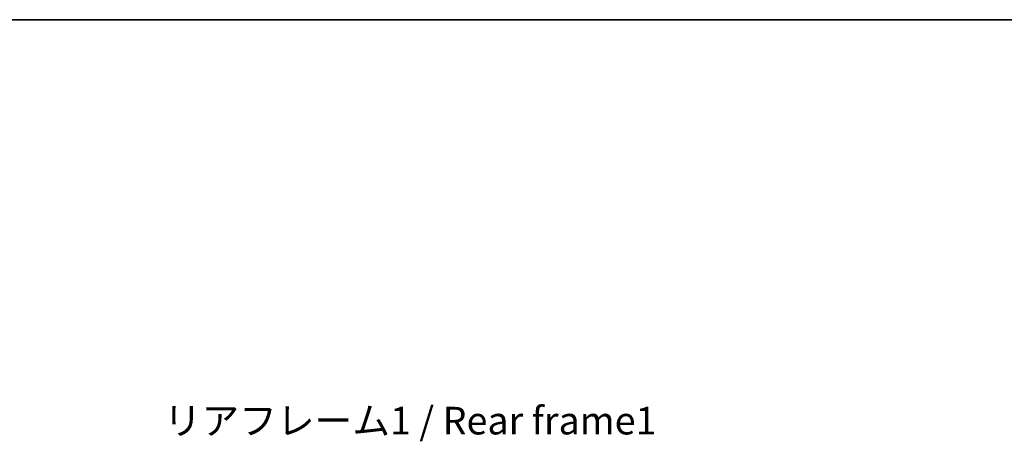
# Model space of a CAD drawing. Units: millimetres. Extents: x -1 to 10235, y 3 to 1408.
# Drawn here: x 2587 to 3032, y 1216 to 1408 of the extents above; entities that cross this region are included whole.
import ezdxf

# ---------------------------------------------------------------- set-up
doc = ezdxf.new("R2010")
doc.units = ezdxf.units.MM
for name, color, linetype, lineweight in [('Border (ISO)', 7, 'Continuous', 35), ('Dimension (ISO)', 7, 'Continuous', 18), ('Dimension (ISO) @ 1', 7, 'Continuous', 18), ('Symbol (ISO)', 7, 'Continuous', 18)]:
    doc.layers.add(name, color=color, linetype=linetype, lineweight=lineweight)
doc.styles.add('Note Text (TK)', font='MS PGothic.ttf')
doc.dimstyles.new('Default - Method 1b (TK)', dxfattribs={"dimscale": 4, "dimtxt": 2.5, "dimasz": 2.5, "dimexe": 1, "dimexo": 1.5, "dimgap": 1, "dimtad": 1, "dimtoh": 1, "dimrnd": 1e-08, "dimdsep": 46, "dimtxsty": 'Note Text (TK)', "dimcen": 0.09, "dimdle": 5, "dimclrd": 100, "dimclre": 100, "dimclrt": 7, "dimadec": 1, "dimazin": 1, "dimtfac": 1, "dimtmove": 0, "dimatfit": 3, "dimfxl": 1, "dimtolj": 1, "dimlwd": -1, "dimlwe": -1, "dimarcsym": 0})

# ---------------------------------------------------------------- blocks, each defined once
blk = doc.blocks.new('図面枠 tk図枠')
at = {"layer": 'Border (ISO)'}
blk.add_line((14.5, 289), (405.5, 289), dxfattribs=at)
blk = doc.blocks.new('*D107')
at = {"layer": 'Defpoints', "color": 0}
for p in [(2962.66, 1119.18), (2962.66, 975.18), (3057.66, 975.18)]:
    blk.add_point(p, dxfattribs=at)
at = {"layer": 'Dimension (ISO)', "color": 100}
for p, q in [((3057.66, 1119.18), (3057.66, 1331.81)), ((2970.16, 1119.18), (3062.66, 1119.18)), ((3057.66, 987.68), (3057.66, 1106.68)), ((2970.16, 975.18), (3062.66, 975.18))]:
    blk.add_line(p, q, dxfattribs=at)
for points in [[(3055.58, 1106.68), (3059.75, 1106.68), (3057.66, 1119.18)], [(3055.58, 987.68), (3059.75, 987.68), (3057.66, 975.18)]]:
    blk.add_solid(points, dxfattribs=at)
at = {"layer": 'Dimension (ISO)', "color": 7, "insert": (3044.42, 1136.68), "char_height": 12.5, "attachment_point": 4, "rotation": 90, "style": 'Note Text (TK)'}
blk.add_mtext('\\A1;\\fＭＳ Ｐゴシック|b0|i0;\\H12.5000;有効寸法 / Max dim. 144', dxfattribs=at)

msp = doc.modelspace()

# ---------------------------------------------------------------- block references
at = {"xscale": 5, "yscale": 5, "zscale": 5}
msp.add_blockref('図面枠 tk図枠', (1500.1813, -37.2047), dxfattribs=at)

# ---------------------------------------------------------------- texts
at = {"layer": 'Symbol (ISO)', "color": 7, "insert": (2651.9891, 1232.4704), "char_height": 12.5, "width": 223.903513, "attachment_point": 1, "line_spacing_factor": 1.5, "style": 'Note Text (TK)'}
msp.add_mtext('{\\fＭＳ Ｐゴシック|b0|i0;リアフレーム1 / Rear frame1}', dxfattribs=at)

# ---------------------------------------------------------------- dimensions: what is measured, and where the dimension line sits
at = {"layer": 'Dimension (ISO) @ 1', "color": 100}
dim = msp.add_linear_dim(base=(3057.6632, 975.182), p1=(2962.6632, 1119.182), p2=(2962.6632, 975.182), angle=270, text='\\fＭＳ Ｐゴシック|b0|i0;\\H12.5000;有効寸法 / Max dim. <>', dimstyle='Default - Method 1b (TK)', override={"dimscale": 1, "dimtxt": 12.5, "dimasz": 12.5, "dimexe": 5, "dimexo": 7.5, "dimgap": 5, "dimtoh": 0, "dimdec": 2, "dimcen": 0.45, "dimtol": 0, "dimlim": 0, "dimtp": 0, "dimtm": 0, "dimtdec": 2, "dimtix": 0, "dimtofl": 0, "dimtmove": 0, "dimatfit": 2}, dxfattribs=at)
dim.commit()
dim.dimension.update_dxf_attribs({"geometry": '*D107', "text_midpoint": (3057.6632, 1231.7459), "dimtype": 128})

doc.saveas('drawing.dxf')
